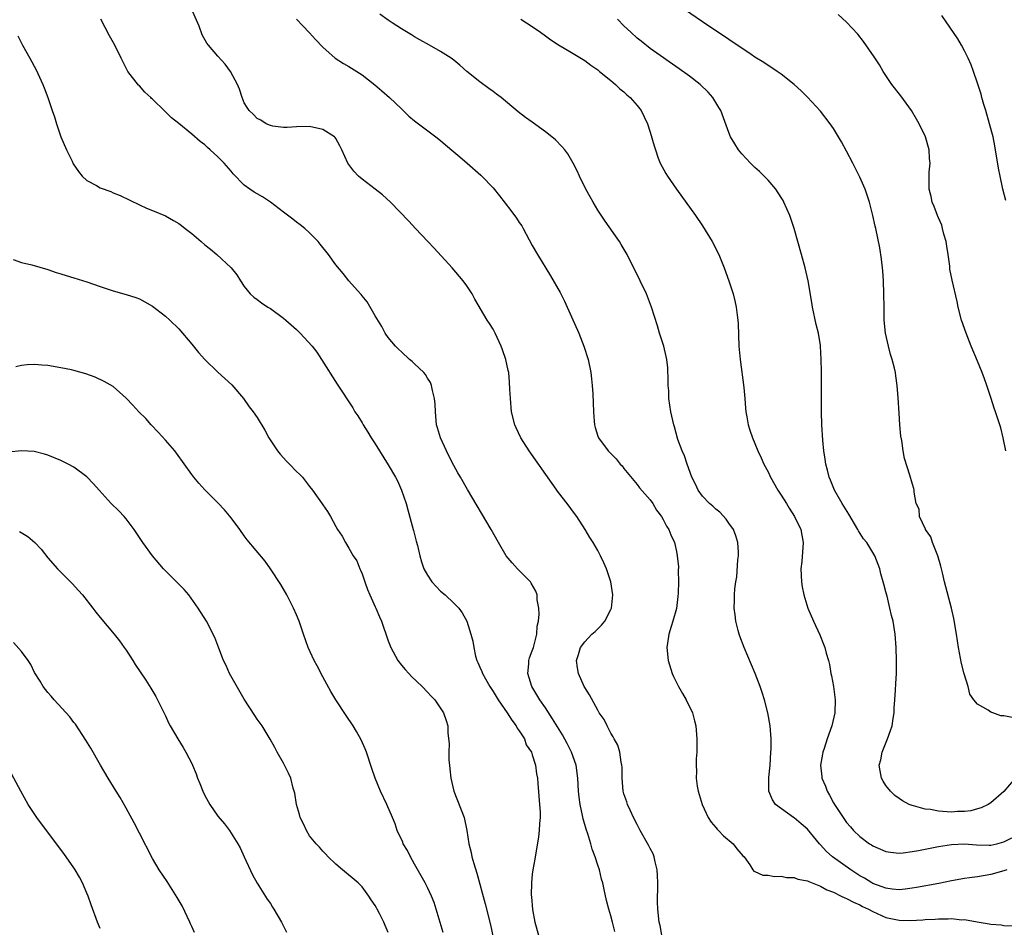
# Model space of a CAD drawing. Units: inches. Extents: x 2625000 to 2628000, y 1461000 to 1464000.
# Drawn here: x 2626987 to 2627137, y 1463752 to 1463891 of the extents above; entities that cross this region are included whole.
import ezdxf

# ---------------------------------------------------------------- set-up
doc = ezdxf.new("R2010")
doc.units = ezdxf.units.IN
doc.header["$MEASUREMENT"] = 0
doc.layers.add('LD26251461_10ft', color=80, linetype='Continuous')

msp = doc.modelspace()

# ---------------------------------------------------------------- linework, layer by layer
at = {"layer": 'LD26251461_10ft'}
for points, elevation in [([(2627084.76, 1463751), (2627084.5, 1463752.5), (2627084.37, 1463753), (2627084.18, 1463755), (2627084.14, 1463756.14), (2627084.13, 1463757), (2627084.15, 1463757.85), (2627084.15, 1463759), (2627084.12, 1463760.12), (2627084.07, 1463761), (2627083.76, 1463762.24), (2627083.62, 1463763), (2627083.44, 1463763.44), (2627083, 1463764.25), (2627082.76, 1463764.76), (2627081.48, 1463767), (2627081, 1463767.92), (2627080.46, 1463769), (2627079.97, 1463770.03), (2627079.54, 1463771), (2627079.41, 1463771.41), (2627079, 1463772.62), (2627078.89, 1463773), (2627078.71, 1463775), (2627078.71, 1463776.71), (2627078.68, 1463777), (2627078.55, 1463777.45), (2627078.35, 1463779), (2627078.05, 1463780.05), (2627077.49, 1463781), (2627077.34, 1463781.34), (2627077, 1463781.88), (2627076.42, 1463783), (2627075.95, 1463783.95), (2627075.23, 1463785), (2627075, 1463785.38), (2627073.74, 1463787.74), (2627073, 1463788.84), (2627072.92, 1463789), (2627072.03, 1463791), (2627071.88, 1463791.88), (2627071.76, 1463793), (2627072.07, 1463793.93), (2627072.36, 1463795), (2627073, 1463795.86), (2627074.08, 1463797), (2627074.58, 1463797.42), (2627075.59, 1463798.41), (2627076.06, 1463799), (2627077, 1463800.78), (2627077.1, 1463801), (2627077.32, 1463803), (2627076.98, 1463805), (2627076.31, 1463807), (2627075.92, 1463807.92), (2627075.43, 1463809), (2627075, 1463809.79), (2627074.31, 1463811), (2627073.8, 1463811.8), (2627073.09, 1463813), (2627071.78, 1463815), (2627071.46, 1463815.46), (2627070.3, 1463817), (2627069, 1463818.66), (2627068.01, 1463820.01), (2627064.51, 1463825), (2627063.24, 1463827), (2627062.53, 1463828.53), (2627062.31, 1463829), (2627061.84, 1463831), (2627061.65, 1463833), (2627061.57, 1463834.43), (2627061.54, 1463835.54), (2627061.39, 1463837), (2627061.32, 1463837.32), (2627060.95, 1463839), (2627060.46, 1463840.46), (2627060.25, 1463841), (2627059.33, 1463843), (2627059, 1463843.61), (2627058.47, 1463844.47), (2627058.1, 1463845), (2627056.2, 1463848.2), (2627055.81, 1463849), (2627055, 1463850.22), (2627054.45, 1463851), (2627052.75, 1463853), (2627050, 1463856), (2627049.04, 1463857), (2627047.16, 1463859), (2627046.13, 1463860.13), (2627043.35, 1463863), (2627042.12, 1463864.12), (2627041, 1463865), (2627039, 1463866.51), (2627038.46, 1463867), (2627037.75, 1463867.75), (2627036.85, 1463869), (2627035.89, 1463871), (2627035.63, 1463871.63), (2627035, 1463872.77), (2627034.9, 1463872.9), (2627034.78, 1463873), (2627033, 1463874.13), (2627031, 1463874.56), (2627029, 1463874.54), (2627027.56, 1463874.44), (2627027, 1463874.43), (2627025.38, 1463874.62), (2627025, 1463874.71), (2627024.34, 1463875), (2627023.53, 1463875.53), (2627023, 1463875.79), (2627022.42, 1463876.42), (2627021.75, 1463877), (2627021.48, 1463877.48), (2627021, 1463878.22), (2627020.67, 1463879), (2627020.28, 1463880.28), (2627019.98, 1463881), (2627018.93, 1463883), (2627018.12, 1463884.12), (2627017, 1463885.35), (2627015.56, 1463887), (2627015.32, 1463887.32), (2627014.6, 1463888.6), (2627014.11, 1463889.89), (2627012.76, 1463893)], 10410), ([(2627138.26, 1463784.26), (2627137, 1463784.51), (2627136.56, 1463784.56), (2627135.33, 1463785), (2627135, 1463785.12), (2627134.59, 1463785.41), (2627133, 1463786.33), (2627132.42, 1463787), (2627131.83, 1463787.83), (2627131.54, 1463789), (2627130.95, 1463790.95), (2627130.52, 1463792.52), (2627130.06, 1463795), (2627129.79, 1463797), (2627129.39, 1463799.39), (2627129, 1463801), (2627127.96, 1463805), (2627127.62, 1463806.38), (2627127.4, 1463807.4), (2627126.92, 1463809), (2627126.13, 1463811), (2627125.86, 1463811.86), (2627125.06, 1463813), (2627125.05, 1463813.05), (2627124.14, 1463815), (2627124.09, 1463816.09), (2627123.62, 1463817), (2627123.31, 1463818.69), (2627123.33, 1463819), (2627123.26, 1463819.26), (2627123, 1463820.08), (2627122.67, 1463821.33), (2627121.84, 1463823.84), (2627121.63, 1463825), (2627121.42, 1463826.58), (2627121.28, 1463827.28), (2627121.13, 1463829), (2627121, 1463830.76), (2627120.87, 1463833.13), (2627120.73, 1463835), (2627120.49, 1463836.49), (2627120.45, 1463837), (2627120.32, 1463837.68), (2627119.97, 1463839), (2627119.72, 1463839.72), (2627119.4, 1463841), (2627118.95, 1463843), (2627118.75, 1463845), (2627118.71, 1463847), (2627118.69, 1463849), (2627118.61, 1463851), (2627118.52, 1463852.52), (2627118.33, 1463854.33), (2627118.06, 1463856.06), (2627117.44, 1463859), (2627117.35, 1463859.35), (2627117.02, 1463861), (2627116.51, 1463863), (2627116.11, 1463864.11), (2627115.82, 1463865), (2627115, 1463866.86), (2627113.95, 1463869), (2627113, 1463870.82), (2627112.22, 1463872.22), (2627111, 1463874.25), (2627110.48, 1463875), (2627109, 1463876.9), (2627107.04, 1463879.04), (2627106.03, 1463880.03), (2627105, 1463881), (2627103, 1463882.57), (2627102.4, 1463883), (2627101.56, 1463883.56), (2627101, 1463883.88), (2627100.35, 1463884.34), (2627099, 1463885.19), (2627098.44, 1463885.56), (2627095, 1463887.88), (2627094.35, 1463888.35), (2627093, 1463889.22), (2627091, 1463890.57), (2627087.45, 1463893)], 10460), ([(2627137.45, 1463761), (2627137, 1463760.86), (2627135, 1463760.28), (2627133, 1463759.95), (2627131.76, 1463759.76), (2627131, 1463759.68), (2627129, 1463759.33), (2627127.06, 1463758.94), (2627123.69, 1463758.31), (2627123, 1463758.19), (2627121.94, 1463758.06), (2627121, 1463757.97), (2627119.95, 1463758.05), (2627119, 1463758.18), (2627118.42, 1463758.42), (2627117, 1463758.91), (2627116.84, 1463759), (2627115.71, 1463759.71), (2627115, 1463760.11), (2627113.63, 1463761), (2627110.85, 1463763), (2627109.86, 1463763.86), (2627109, 1463764.83), (2627108.83, 1463765), (2627107, 1463767.21), (2627106.05, 1463768.05), (2627105, 1463768.94), (2627104.9, 1463769), (2627102.16, 1463771), (2627101.69, 1463771.69), (2627101.12, 1463773), (2627101.11, 1463773.11), (2627101.13, 1463775.13), (2627101.3, 1463777), (2627101.44, 1463779), (2627101.46, 1463779.46), (2627101.47, 1463781), (2627101.3, 1463783), (2627100.95, 1463785), (2627100.45, 1463787), (2627100.11, 1463788.11), (2627099.79, 1463789), (2627099.01, 1463791), (2627097.33, 1463795), (2627096.7, 1463796.7), (2627096.59, 1463797), (2627096.42, 1463797.58), (2627096.07, 1463799), (2627095.99, 1463799.99), (2627095.83, 1463801), (2627095.85, 1463802.15), (2627095.88, 1463803), (2627095.94, 1463803.94), (2627096.09, 1463805), (2627096.24, 1463805.76), (2627096.39, 1463808.39), (2627096.48, 1463809), (2627096.46, 1463809.54), (2627096.38, 1463811), (2627096.06, 1463812.06), (2627095.7, 1463813), (2627095, 1463813.96), (2627094.59, 1463814.59), (2627093.64, 1463815.65), (2627093, 1463816.12), (2627092.56, 1463816.56), (2627092.06, 1463817), (2627091, 1463818.12), (2627090.34, 1463819), (2627089.91, 1463819.91), (2627089.36, 1463821), (2627088.64, 1463823), (2627088.25, 1463824.25), (2627087.89, 1463825), (2627087.24, 1463826.76), (2627086.7, 1463828.7), (2627086.59, 1463829), (2627086.15, 1463831), (2627085.98, 1463831.98), (2627085.87, 1463833), (2627085.83, 1463834.17), (2627085.77, 1463835), (2627085.76, 1463835.76), (2627085.69, 1463837.69), (2627085.54, 1463839), (2627085.46, 1463839.46), (2627085.06, 1463841), (2627084.42, 1463843), (2627084.1, 1463844.1), (2627083.21, 1463847), (2627082.6, 1463848.6), (2627082.42, 1463849), (2627081.46, 1463851), (2627079.46, 1463855), (2627078.57, 1463856.57), (2627078.29, 1463857), (2627076.11, 1463860.11), (2627075, 1463861.79), (2627074.3, 1463863), (2627073.85, 1463863.85), (2627073.18, 1463865), (2627072.2, 1463867), (2627071.83, 1463867.83), (2627071.24, 1463869), (2627070.41, 1463870.41), (2627069.97, 1463871), (2627069.53, 1463871.53), (2627068.52, 1463872.52), (2627067.98, 1463873), (2627067, 1463873.75), (2627065, 1463875.23), (2627063.97, 1463875.97), (2627062.83, 1463876.83), (2627060.22, 1463879), (2627059.53, 1463879.53), (2627059, 1463879.91), (2627058.38, 1463880.38), (2627057, 1463881.39), (2627055.02, 1463883), (2627053.94, 1463883.94), (2627053, 1463884.71), (2627052.59, 1463885), (2627051, 1463886.03), (2627049.3, 1463887), (2627047.81, 1463887.81), (2627047, 1463888.27), (2627046.56, 1463888.56), (2627045, 1463889.48), (2627043.58, 1463890.42), (2627043, 1463890.81), (2627041.74, 1463891.74)], 10430), ([(2627137.32, 1463825), (2627136.89, 1463827), (2627136.52, 1463828.52), (2627136.37, 1463829), (2627135.72, 1463831), (2627135.53, 1463831.53), (2627135.07, 1463833), (2627134.42, 1463835), (2627134.03, 1463836.03), (2627133.7, 1463837), (2627133, 1463838.7), (2627132.03, 1463841), (2627131.23, 1463843), (2627130.55, 1463845), (2627130.03, 1463847), (2627129.86, 1463847.86), (2627129.1, 1463851.1), (2627128.78, 1463852.78), (2627128.74, 1463853.26), (2627128.5, 1463855), (2627128.28, 1463856.28), (2627128.19, 1463857), (2627127.86, 1463858.14), (2627127.65, 1463859), (2627127.51, 1463859.51), (2627127, 1463860.62), (2627126.85, 1463861), (2627126.36, 1463862.36), (2627126.07, 1463863), (2627125.89, 1463863.89), (2627125.58, 1463865), (2627125.58, 1463867), (2627125.61, 1463867.61), (2627125.74, 1463869), (2627125.67, 1463869.67), (2627125.58, 1463871), (2627125.02, 1463873), (2627124.07, 1463875), (2627123.68, 1463875.68), (2627122.88, 1463877), (2627121.25, 1463879.25), (2627119.92, 1463881), (2627118.59, 1463883), (2627117.99, 1463883.99), (2627117.21, 1463885.21), (2627115.57, 1463887.57), (2627114.69, 1463888.69), (2627113, 1463890.54), (2627111.68, 1463891.68)], 10470), ([(2627137.29, 1463863.29), (2627136.87, 1463865), (2627136.45, 1463867), (2627136.21, 1463868.21), (2627135.63, 1463871.63), (2627135.35, 1463873), (2627134.83, 1463875), (2627134.23, 1463877), (2627133.96, 1463877.96), (2627133.65, 1463879), (2627133.53, 1463879.53), (2627133, 1463881.18), (2627132.37, 1463883), (2627132, 1463884), (2627131.56, 1463885), (2627131, 1463886.14), (2627130.54, 1463887), (2627129.97, 1463887.97), (2627127.54, 1463891.54)], 10480), ([(2627077.59, 1463751.59), (2627077.22, 1463753), (2627077, 1463753.96), (2627076.66, 1463755), (2627076.32, 1463756.32), (2627075.99, 1463758.01), (2627075.77, 1463759), (2627075.59, 1463759.59), (2627075.24, 1463761), (2627075, 1463761.7), (2627074.58, 1463763), (2627074.15, 1463764.15), (2627073.95, 1463765), (2627073.5, 1463766.5), (2627073.24, 1463767.24), (2627072.79, 1463768.79), (2627072.68, 1463769.32), (2627072.29, 1463771), (2627072.14, 1463772.13), (2627072.04, 1463773), (2627071.97, 1463775), (2627071.72, 1463777), (2627071, 1463779), (2627070.32, 1463780.32), (2627069.62, 1463781.62), (2627068.1, 1463784.1), (2627067, 1463785.77), (2627066.16, 1463787), (2627064.94, 1463789), (2627064.31, 1463791), (2627064.47, 1463792.47), (2627064.48, 1463793), (2627064.58, 1463793.42), (2627065, 1463794.49), (2627065.16, 1463795), (2627065.67, 1463797), (2627065.76, 1463798.24), (2627065.94, 1463799), (2627066.06, 1463800.06), (2627066, 1463801), (2627065.75, 1463802.25), (2627065.74, 1463803), (2627065.56, 1463803.56), (2627064.83, 1463804.83), (2627064.7, 1463805), (2627063, 1463806.75), (2627062.74, 1463807), (2627061.91, 1463807.91), (2627061.03, 1463809), (2627059.84, 1463811), (2627058.72, 1463813), (2627055.12, 1463819.12), (2627054.04, 1463821), (2627053.64, 1463821.64), (2627053, 1463822.79), (2627052.25, 1463824.25), (2627051.88, 1463825), (2627050.96, 1463827), (2627050.54, 1463828.54), (2627050.39, 1463829), (2627050.21, 1463831), (2627050.15, 1463832.15), (2627050.08, 1463833), (2627049.77, 1463834.23), (2627049.62, 1463835), (2627049.44, 1463835.44), (2627049, 1463836.15), (2627048.69, 1463836.69), (2627048.44, 1463837), (2627047, 1463838.33), (2627046.66, 1463838.66), (2627046.26, 1463839), (2627045, 1463840.13), (2627044.58, 1463840.58), (2627044.1, 1463841), (2627043, 1463842.34), (2627042.54, 1463843), (2627042.01, 1463844.01), (2627041, 1463845.67), (2627039.8, 1463847.8), (2627039, 1463848.72), (2627038.89, 1463848.89), (2627038.76, 1463849), (2627036.98, 1463851), (2627036.11, 1463852.11), (2627035, 1463853.44), (2627033.86, 1463855), (2627032.61, 1463856.61), (2627032.28, 1463857), (2627031, 1463858.35), (2627030.28, 1463859), (2627029.57, 1463859.57), (2627029, 1463859.96), (2627028.43, 1463860.43), (2627027, 1463861.47), (2627025.01, 1463863.01), (2627023.81, 1463863.81), (2627023, 1463864.27), (2627022.55, 1463864.55), (2627021.87, 1463865), (2627021, 1463865.64), (2627019.34, 1463867.34), (2627019, 1463867.73), (2627017.93, 1463869), (2627017, 1463869.93), (2627015.83, 1463871), (2627015.38, 1463871.38), (2627015, 1463871.76), (2627014.27, 1463872.27), (2627013, 1463873.4), (2627011, 1463875.02), (2627009.89, 1463875.89), (2627009, 1463876.83), (2627008.9, 1463876.9), (2627007, 1463878.76), (2627006.87, 1463878.87), (2627006.75, 1463879), (2627005.84, 1463879.84), (2627005, 1463880.77), (2627004.88, 1463880.88), (2627003.26, 1463883), (2627002.22, 1463885), (2627001.26, 1463887), (2627000.45, 1463888.45), (2626999.13, 1463891)], 10400), ([(2627029, 1463890.99), (2627029.95, 1463889.95), (2627031, 1463888.89), (2627031.88, 1463887.88), (2627033, 1463886.69), (2627034.91, 1463885), (2627036.18, 1463884.18), (2627037, 1463883.74), (2627039, 1463882.46), (2627040.93, 1463880.93), (2627042.01, 1463880.01), (2627043.17, 1463879), (2627045, 1463877.26), (2627045.3, 1463877), (2627046.16, 1463876.16), (2627047, 1463875.47), (2627050.29, 1463873), (2627051, 1463872.43), (2627051.76, 1463871.76), (2627053, 1463870.73), (2627053.92, 1463869.92), (2627055.06, 1463869), (2627057.15, 1463867.15), (2627057.29, 1463867), (2627059, 1463865.22), (2627060.01, 1463864.01), (2627061.74, 1463861.74), (2627062.57, 1463860.57), (2627063, 1463859.91), (2627063.38, 1463859.38), (2627063.6, 1463859), (2627065, 1463856.38), (2627065.78, 1463855), (2627067.78, 1463851.78), (2627069.23, 1463849.23), (2627069.91, 1463847.91), (2627071, 1463845.49), (2627072.08, 1463843), (2627072.89, 1463841), (2627073.53, 1463839), (2627073.94, 1463837), (2627074.03, 1463836.03), (2627074.16, 1463835), (2627074.25, 1463833.75), (2627074.32, 1463831), (2627074.42, 1463829.58), (2627074.48, 1463829), (2627074.61, 1463828.61), (2627075, 1463827.26), (2627075.09, 1463827), (2627076.58, 1463825), (2627077.8, 1463823.8), (2627078.44, 1463823), (2627078.71, 1463822.71), (2627079, 1463822.33), (2627080.48, 1463820.48), (2627081, 1463819.89), (2627081.38, 1463819.38), (2627083, 1463817.55), (2627083.38, 1463817), (2627083.98, 1463815.98), (2627084.73, 1463815), (2627085, 1463814.52), (2627085.49, 1463813.49), (2627085.86, 1463813), (2627086.17, 1463812.17), (2627086.7, 1463811), (2627087, 1463809.65), (2627087.12, 1463809), (2627087.32, 1463807.32), (2627087.28, 1463806.72), (2627087.34, 1463805), (2627087.29, 1463803.29), (2627087.24, 1463802.76), (2627087, 1463800.95), (2627086.47, 1463799), (2627086.18, 1463798.18), (2627085.85, 1463797), (2627085.64, 1463795.64), (2627085.56, 1463795), (2627085.75, 1463793), (2627086.34, 1463791), (2627086.54, 1463790.54), (2627087.3, 1463789), (2627087.94, 1463787.94), (2627088.47, 1463787), (2627089.45, 1463785), (2627089.78, 1463783.78), (2627089.97, 1463783), (2627090.14, 1463781), (2627090.11, 1463779), (2627090.04, 1463777.96), (2627090.01, 1463777), (2627090.05, 1463776.05), (2627090.03, 1463775), (2627090.19, 1463773.81), (2627090.32, 1463773), (2627090.93, 1463771), (2627091.87, 1463769), (2627092.29, 1463768.29), (2627093, 1463767.47), (2627093.21, 1463767.21), (2627093.43, 1463767), (2627094.18, 1463766.18), (2627095.66, 1463765), (2627096.23, 1463764.23), (2627097.17, 1463763.17), (2627097.37, 1463763), (2627098.24, 1463761.76), (2627098.69, 1463761), (2627098.81, 1463760.81), (2627099, 1463760.75), (2627100.19, 1463760.19), (2627101, 1463760.18), (2627101.98, 1463759.98), (2627103, 1463760.05), (2627103.83, 1463759.83), (2627105, 1463759.84), (2627105.57, 1463759.57), (2627107, 1463759.33), (2627107.2, 1463759.2), (2627109, 1463758.51), (2627109.95, 1463757.95), (2627111, 1463757.58), (2627112.18, 1463757), (2627112.71, 1463756.71), (2627113, 1463756.62), (2627114.04, 1463756.04), (2627115, 1463755.65), (2627115.42, 1463755.42), (2627116.33, 1463755), (2627117, 1463754.62), (2627117.65, 1463754.35), (2627119, 1463753.73), (2627121, 1463753.32), (2627122.72, 1463753.28), (2627124.62, 1463753.38), (2627125, 1463753.43), (2627126.52, 1463753.48), (2627127, 1463753.54), (2627128.49, 1463753.51), (2627129, 1463753.55), (2627130.61, 1463753.39), (2627131, 1463753.4), (2627132.94, 1463753.06), (2627134.77, 1463752.77), (2627135, 1463752.7), (2627136.6, 1463752.6), (2627137, 1463752.52), (2627138.43, 1463752.43)], 10420), ([(2627063.23, 1463891), (2627065, 1463889.85), (2627066.23, 1463889), (2627067, 1463888.42), (2627067.83, 1463887.83), (2627069, 1463887.05), (2627071, 1463885.88), (2627073, 1463884.67), (2627073.95, 1463883.95), (2627075, 1463883.23), (2627075.12, 1463883.12), (2627075.28, 1463883), (2627077, 1463881.63), (2627077.71, 1463881), (2627078.36, 1463880.36), (2627079, 1463879.87), (2627079.41, 1463879.41), (2627079.96, 1463879), (2627081, 1463877.8), (2627081.64, 1463877), (2627082.07, 1463876.07), (2627082.58, 1463875), (2627083, 1463873.7), (2627083.63, 1463871.63), (2627083.79, 1463871), (2627084.24, 1463869.76), (2627084.52, 1463869), (2627085.38, 1463867.38), (2627085.62, 1463867), (2627087, 1463865.03), (2627089.91, 1463861), (2627091, 1463859.39), (2627092.44, 1463857), (2627093.49, 1463855), (2627094.31, 1463853), (2627095.01, 1463851), (2627095.65, 1463849), (2627095.93, 1463847.93), (2627096.13, 1463847), (2627096.26, 1463845.74), (2627096.37, 1463845), (2627096.41, 1463844.41), (2627096.55, 1463841), (2627096.73, 1463839), (2627097.29, 1463834.71), (2627097.44, 1463833), (2627097.54, 1463831.54), (2627097.62, 1463831), (2627097.77, 1463830.23), (2627097.95, 1463829), (2627098.19, 1463828.19), (2627098.6, 1463827), (2627099, 1463826.17), (2627099.46, 1463825), (2627099.96, 1463823.96), (2627100.36, 1463823), (2627101, 1463821.8), (2627101.35, 1463821), (2627102.5, 1463819), (2627103, 1463818.24), (2627103.79, 1463817), (2627104.24, 1463816.24), (2627105.04, 1463815), (2627106, 1463813), (2627106.14, 1463812.14), (2627106.38, 1463811), (2627106.14, 1463808.14), (2627106.02, 1463807), (2627106.12, 1463805), (2627106.23, 1463804.23), (2627106.47, 1463803), (2627107.07, 1463801), (2627107.93, 1463799), (2627108.9, 1463796.9), (2627109.48, 1463795.48), (2627109.65, 1463795), (2627109.87, 1463794.13), (2627110.21, 1463793), (2627110.37, 1463792.37), (2627110.6, 1463791), (2627110.67, 1463790.67), (2627110.97, 1463789), (2627111.26, 1463787), (2627111.22, 1463785), (2627110.74, 1463783), (2627110.03, 1463781), (2627109.56, 1463779.56), (2627109.36, 1463779), (2627109.3, 1463778.7), (2627109, 1463777), (2627109.22, 1463775.22), (2627109.23, 1463775), (2627109.77, 1463773.77), (2627110.03, 1463773), (2627110.4, 1463772.4), (2627111, 1463771.25), (2627111.15, 1463771), (2627112.46, 1463769), (2627113, 1463768.24), (2627113.58, 1463767.59), (2627114.07, 1463767), (2627115, 1463766.11), (2627116.49, 1463765), (2627116.81, 1463764.81), (2627117, 1463764.67), (2627119, 1463763.81), (2627119.69, 1463763.69), (2627121, 1463763.57), (2627121.61, 1463763.61), (2627123, 1463763.79), (2627123.96, 1463763.96), (2627127, 1463764.57), (2627129, 1463764.89), (2627131, 1463764.98), (2627132.84, 1463764.84), (2627134.78, 1463764.79), (2627135, 1463764.79), (2627135.95, 1463765), (2627137, 1463765.26), (2627139.48, 1463766.52)], 10440), ([(2627138.74, 1463775), (2627137, 1463772.96), (2627135, 1463771.25), (2627134.63, 1463771), (2627133.52, 1463770.48), (2627133, 1463770.34), (2627131.97, 1463770.03), (2627131, 1463769.94), (2627129.93, 1463769.93), (2627129, 1463769.83), (2627127, 1463769.95), (2627125.8, 1463770.2), (2627125, 1463770.28), (2627123.2, 1463770.8), (2627123, 1463770.83), (2627122.57, 1463771), (2627121.53, 1463771.53), (2627121, 1463771.9), (2627120.38, 1463772.38), (2627119.69, 1463773), (2627119, 1463773.89), (2627118.57, 1463774.57), (2627118.33, 1463775), (2627118.11, 1463776.11), (2627117.98, 1463777), (2627118.2, 1463777.8), (2627118.43, 1463779), (2627119.25, 1463781), (2627119.72, 1463782.28), (2627119.93, 1463783), (2627120.12, 1463784.12), (2627120.26, 1463785), (2627120.27, 1463785.73), (2627120.38, 1463787), (2627120.48, 1463788.48), (2627120.51, 1463789.49), (2627120.59, 1463791), (2627120.63, 1463793), (2627120.58, 1463795), (2627120.42, 1463797), (2627120.32, 1463797.68), (2627120.08, 1463799), (2627119.85, 1463799.85), (2627119.61, 1463801), (2627119.17, 1463802.83), (2627119, 1463803.5), (2627118.67, 1463804.67), (2627118.6, 1463805), (2627118.23, 1463806.23), (2627118.05, 1463807), (2627117.29, 1463809), (2627116.07, 1463811), (2627115.59, 1463811.59), (2627114.81, 1463812.81), (2627114.73, 1463813), (2627113.35, 1463815.35), (2627112.59, 1463816.59), (2627112.31, 1463817), (2627111.33, 1463818.67), (2627111.14, 1463819), (2627110.54, 1463820.54), (2627110.32, 1463821), (2627110.08, 1463822.08), (2627109.81, 1463823), (2627109.73, 1463823.73), (2627109.5, 1463825), (2627109.34, 1463826.66), (2627109.22, 1463829), (2627109.17, 1463831), (2627109.15, 1463837.15), (2627109.13, 1463839), (2627109.02, 1463841), (2627109, 1463841.1), (2627108.68, 1463843), (2627108.35, 1463844.35), (2627107.8, 1463847), (2627107.7, 1463847.7), (2627107.13, 1463851), (2627106.67, 1463853), (2627106.13, 1463855), (2627105.01, 1463859), (2627104.31, 1463861), (2627103.42, 1463863), (2627103.28, 1463863.28), (2627103, 1463863.75), (2627102.19, 1463865), (2627101, 1463866.36), (2627100.41, 1463867), (2627099.7, 1463867.7), (2627099, 1463868.3), (2627098.3, 1463869), (2627097, 1463870.38), (2627096.48, 1463871), (2627095.92, 1463871.92), (2627095.28, 1463873), (2627095, 1463873.66), (2627093.77, 1463877), (2627093.49, 1463877.49), (2627092.59, 1463879), (2627091.83, 1463879.83), (2627090.63, 1463881), (2627089, 1463882.25), (2627087.41, 1463883.41), (2627083, 1463886.52), (2627081.62, 1463887.62), (2627081, 1463888.08), (2627080.03, 1463889), (2627079, 1463889.95), (2627078.01, 1463891)], 10450), ([(2626986.42, 1463888.42), (2626987.15, 1463887), (2626988.27, 1463885), (2626989.23, 1463883.23), (2626990.27, 1463881), (2626990.48, 1463880.48), (2626991.03, 1463879), (2626991.69, 1463877), (2626992.04, 1463876.04), (2626992.34, 1463875), (2626993.03, 1463873), (2626993.86, 1463871), (2626994.72, 1463869.28), (2626994.89, 1463868.89), (2626995.68, 1463867.68), (2626996.26, 1463867), (2626997, 1463866.33), (2626998.46, 1463865.54), (2626999, 1463865.22), (2627000.63, 1463864.63), (2627001, 1463864.46), (2627002.06, 1463864.06), (2627005, 1463862.59), (2627006.09, 1463862.09), (2627007, 1463861.74), (2627009, 1463860.91), (2627010.23, 1463860.23), (2627011, 1463859.75), (2627011.45, 1463859.45), (2627011.98, 1463859), (2627013, 1463858.22), (2627014.41, 1463857), (2627015, 1463856.51), (2627015.84, 1463855.84), (2627016.83, 1463855), (2627019.04, 1463853), (2627019.9, 1463851.9), (2627020.45, 1463851), (2627021, 1463850.15), (2627021.93, 1463849), (2627022.5, 1463848.5), (2627023, 1463848.15), (2627023.65, 1463847.65), (2627024.62, 1463847), (2627025, 1463846.77), (2627027, 1463845.31), (2627027.37, 1463845), (2627029, 1463843.54), (2627029.56, 1463843), (2627031.38, 1463841), (2627032.08, 1463840.08), (2627032.83, 1463839), (2627035.19, 1463835.19), (2627037.6, 1463831.6), (2627037.92, 1463831), (2627038.37, 1463830.37), (2627039, 1463829.31), (2627039.16, 1463829), (2627039.88, 1463827.88), (2627040.37, 1463827), (2627041, 1463826.1), (2627041.66, 1463825), (2627043, 1463822.9), (2627044.1, 1463821), (2627044.42, 1463820.42), (2627045.03, 1463819.03), (2627045.72, 1463817), (2627046.01, 1463816.01), (2627046.81, 1463813), (2627046.84, 1463812.84), (2627047.24, 1463811.24), (2627047.45, 1463810.55), (2627047.82, 1463809), (2627048.06, 1463808.06), (2627048.45, 1463807), (2627049, 1463806.02), (2627049.68, 1463805), (2627051, 1463803.6), (2627051.69, 1463803), (2627053, 1463801.77), (2627053.79, 1463801), (2627054.29, 1463800.29), (2627055.02, 1463799), (2627055.63, 1463797), (2627055.93, 1463795.93), (2627056.05, 1463795), (2627056.33, 1463793.67), (2627056.55, 1463793), (2627056.7, 1463792.7), (2627057, 1463791.96), (2627057.29, 1463791.29), (2627057.37, 1463791), (2627057.83, 1463790.17), (2627058.5, 1463789), (2627059, 1463788.27), (2627059.8, 1463787), (2627061.18, 1463785), (2627061.87, 1463783.87), (2627062.54, 1463783), (2627062.67, 1463782.67), (2627063, 1463782.24), (2627063.79, 1463781), (2627064.08, 1463780.08), (2627064.86, 1463779), (2627065, 1463778.6), (2627065.51, 1463777), (2627065.65, 1463775.65), (2627065.77, 1463775), (2627065.82, 1463774.18), (2627066.12, 1463771), (2627066.18, 1463769.82), (2627066.19, 1463769), (2627066.11, 1463768.11), (2627066.06, 1463767), (2627065.95, 1463766.05), (2627065.38, 1463762.62), (2627065.08, 1463761), (2627065, 1463760.33), (2627064.87, 1463759), (2627064.84, 1463757.16), (2627064.88, 1463756.88), (2627065.03, 1463754.97), (2627065.4, 1463753), (2627065.95, 1463751)], 10390), ([(2626985.75, 1463854.25), (2626987, 1463853.8), (2626988.56, 1463853.44), (2626991, 1463852.74), (2626992.29, 1463852.29), (2626993, 1463852.08), (2626993.81, 1463851.81), (2626995, 1463851.46), (2626997, 1463850.85), (2626999, 1463850.15), (2627000.25, 1463849.75), (2627001, 1463849.48), (2627003, 1463848.93), (2627004.45, 1463848.45), (2627005, 1463848.24), (2627005.81, 1463847.81), (2627007, 1463847.14), (2627009, 1463845.58), (2627009.63, 1463845), (2627011, 1463843.69), (2627013, 1463841.33), (2627014.03, 1463840.03), (2627014.99, 1463839), (2627017, 1463837.06), (2627019.12, 1463835.12), (2627020.92, 1463833), (2627021.77, 1463831.77), (2627022.38, 1463831), (2627023, 1463830.1), (2627024.16, 1463828.16), (2627024.79, 1463827), (2627026.1, 1463825), (2627026.5, 1463824.5), (2627027.46, 1463823.46), (2627027.93, 1463823), (2627029, 1463821.89), (2627029.46, 1463821.46), (2627029.92, 1463821), (2627030.39, 1463820.39), (2627031, 1463819.55), (2627031.44, 1463819), (2627032.91, 1463816.91), (2627033, 1463816.76), (2627033.74, 1463815.74), (2627034.16, 1463815), (2627035, 1463813.44), (2627035.27, 1463813), (2627035.97, 1463811.97), (2627036.45, 1463811), (2627037, 1463810.15), (2627037.64, 1463809), (2627038.2, 1463808.2), (2627038.66, 1463807), (2627038.78, 1463806.78), (2627039, 1463806.24), (2627039.42, 1463805), (2627039.84, 1463803.84), (2627040.2, 1463803), (2627041, 1463801.21), (2627041.11, 1463801), (2627041.66, 1463799.66), (2627041.99, 1463799), (2627043, 1463796.01), (2627043.38, 1463795), (2627044.48, 1463793), (2627045, 1463792.3), (2627045.59, 1463791.59), (2627046.15, 1463791), (2627046.57, 1463790.57), (2627048.2, 1463789), (2627049, 1463788.16), (2627049.55, 1463787.55), (2627050.1, 1463787), (2627051.45, 1463785), (2627051.83, 1463783.83), (2627052.08, 1463783), (2627052.1, 1463781.9), (2627052.29, 1463780.29), (2627052.24, 1463779), (2627052.25, 1463777.75), (2627052.33, 1463777), (2627052.43, 1463776.43), (2627052.54, 1463775), (2627053.01, 1463773), (2627054.58, 1463769), (2627055, 1463767), (2627055.3, 1463765), (2627055.67, 1463763.67), (2627055.77, 1463763), (2627056.05, 1463761.95), (2627056.51, 1463760.51), (2627057.81, 1463755.81), (2627058.6, 1463752.6), (2627059.4, 1463749)], 10380), ([(2627051.41, 1463751.41), (2627050.31, 1463755), (2627049.99, 1463755.99), (2627049.6, 1463757), (2627049, 1463758.29), (2627048.64, 1463759), (2627047, 1463761.89), (2627046.39, 1463763), (2627045.95, 1463763.95), (2627045.3, 1463765), (2627045.23, 1463765.23), (2627044.38, 1463767), (2627044.05, 1463768.05), (2627043.67, 1463769), (2627042.81, 1463771), (2627041.84, 1463773), (2627041, 1463775), (2627040.5, 1463776.5), (2627039.68, 1463779), (2627039.49, 1463779.49), (2627038.87, 1463780.87), (2627038.16, 1463782.16), (2627037.65, 1463783), (2627036.6, 1463784.6), (2627035, 1463787), (2627034.25, 1463788.25), (2627033, 1463790.47), (2627032.15, 1463792.15), (2627031.69, 1463793), (2627030.76, 1463795), (2627030.04, 1463797), (2627029.8, 1463797.8), (2627029.39, 1463799), (2627029, 1463799.98), (2627028.55, 1463801), (2627027.51, 1463803), (2627026.58, 1463804.58), (2627025, 1463807), (2627024.19, 1463808.19), (2627021.44, 1463811.44), (2627021, 1463812.04), (2627020.33, 1463813), (2627019, 1463814.81), (2627018, 1463816), (2627017, 1463817.07), (2627015, 1463819.07), (2627014.08, 1463820.08), (2627013.3, 1463821), (2627013, 1463821.4), (2627010.66, 1463824.66), (2627010.39, 1463825), (2627009, 1463826.64), (2627007.89, 1463827.89), (2627006.81, 1463829), (2627005.96, 1463829.96), (2627004.93, 1463831), (2627004.02, 1463832.02), (2627003, 1463833.07), (2627001, 1463834.84), (2626999.64, 1463835.64), (2626998.26, 1463836.26), (2626996.8, 1463836.8), (2626995, 1463837.31), (2626994.62, 1463837.38), (2626993, 1463837.73), (2626991, 1463838.05), (2626990.1, 1463838.1), (2626989, 1463838.2), (2626987.85, 1463838.15), (2626987, 1463838.06), (2626986.15, 1463837.85)], 10370), ([(2627043, 1463751.45), (2627042.51, 1463752.51), (2627042.32, 1463753), (2627041.65, 1463754.35), (2627041.3, 1463755), (2627041.19, 1463755.19), (2627041, 1463755.58), (2627040.41, 1463756.41), (2627040.04, 1463757), (2627039, 1463758.39), (2627038.72, 1463758.72), (2627038.43, 1463759), (2627036, 1463761), (2627035, 1463761.85), (2627033.83, 1463763), (2627033.44, 1463763.44), (2627033, 1463763.87), (2627032.49, 1463764.49), (2627032.01, 1463765), (2627031, 1463766.22), (2627030.51, 1463767), (2627030.05, 1463768.05), (2627029.57, 1463769), (2627029.46, 1463769.46), (2627029, 1463771), (2627028.72, 1463772.72), (2627028.65, 1463773), (2627028.5, 1463773.5), (2627028.11, 1463775), (2627027.79, 1463775.79), (2627027, 1463777.32), (2627026.06, 1463779), (2627025.7, 1463779.7), (2627024.97, 1463780.97), (2627023.73, 1463783), (2627023.44, 1463783.44), (2627023, 1463784.03), (2627022.61, 1463784.61), (2627021, 1463787.1), (2627018.75, 1463791), (2627018.23, 1463792.23), (2627017.84, 1463793), (2627017.11, 1463794.89), (2627016.5, 1463796.5), (2627015.25, 1463799), (2627014, 1463801), (2627012.57, 1463803), (2627011.82, 1463803.82), (2627011, 1463804.66), (2627010.69, 1463805), (2627009, 1463806.67), (2627008.68, 1463807), (2627007, 1463809), (2627005.53, 1463811), (2627004.2, 1463813), (2627003, 1463814.62), (2627002.67, 1463815), (2627001.87, 1463815.87), (2627000.7, 1463817), (2626998.84, 1463819), (2626997.99, 1463819.99), (2626997, 1463821.03), (2626995, 1463822.52), (2626994.11, 1463823), (2626993, 1463823.54), (2626991, 1463824.38), (2626990.53, 1463824.53), (2626988.93, 1463824.93), (2626987, 1463825), (2626985, 1463824.82)], 10360), ([(2626986.71, 1463812.71), (2626987.95, 1463811.95), (2626989.02, 1463811.02), (2626989.98, 1463809.98), (2626991, 1463808.69), (2626992.48, 1463807), (2626994.73, 1463804.73), (2626995.7, 1463803.7), (2626996.29, 1463803), (2626997.9, 1463801), (2626998.35, 1463800.35), (2626999, 1463799.55), (2627001.16, 1463797), (2627001.97, 1463795.97), (2627002.7, 1463795), (2627003, 1463794.56), (2627003.99, 1463793), (2627004.37, 1463792.37), (2627005.96, 1463789.96), (2627006.77, 1463788.77), (2627007.51, 1463787.51), (2627007.79, 1463787), (2627009, 1463784.51), (2627009.47, 1463783.47), (2627009.72, 1463783), (2627010.86, 1463781), (2627011.68, 1463779.68), (2627012.09, 1463779), (2627013, 1463777.25), (2627013.12, 1463777), (2627013.66, 1463775.66), (2627013.89, 1463775), (2627014.22, 1463774.22), (2627014.67, 1463773), (2627015, 1463772.34), (2627015.74, 1463771), (2627017, 1463769.18), (2627018.01, 1463768.01), (2627018.78, 1463767), (2627020.04, 1463765), (2627020.37, 1463764.37), (2627021, 1463762.99), (2627022.26, 1463760.26), (2627022.99, 1463758.99), (2627024.52, 1463756.52), (2627025, 1463755.84), (2627025.32, 1463755.32), (2627025.53, 1463755), (2627026.7, 1463753), (2627027.47, 1463751.47)], 10350), ([(2627013.41, 1463751.41), (2627013, 1463752.33), (2627012.78, 1463752.78), (2627012.69, 1463753), (2627011.51, 1463755.51), (2627010.79, 1463756.79), (2627009.23, 1463759.23), (2627008.04, 1463761), (2627007, 1463762.73), (2627005, 1463766.6), (2627004.21, 1463768.21), (2627003, 1463770.42), (2627002.05, 1463772.05), (2627001.44, 1463773), (2627000.21, 1463775), (2626999.04, 1463777), (2626997.57, 1463779.57), (2626996.82, 1463780.82), (2626995.24, 1463783.24), (2626995, 1463783.51), (2626994.37, 1463784.37), (2626991.99, 1463787), (2626991.55, 1463787.55), (2626991, 1463788.09), (2626990.31, 1463789), (2626989.83, 1463789.83), (2626989, 1463791.18), (2626988.4, 1463792.4), (2626988, 1463793), (2626987, 1463794.34), (2626985.76, 1463795.76)], 10340), ([(2626999, 1463752.06), (2626998.6, 1463753), (2626997.64, 1463755.64), (2626997.18, 1463757), (2626997, 1463757.43), (2626996.32, 1463759), (2626995.87, 1463759.87), (2626995.21, 1463761), (2626995, 1463761.33), (2626993.48, 1463763.48), (2626990.82, 1463767), (2626989.35, 1463769), (2626988.04, 1463771), (2626986.88, 1463773), (2626984.77, 1463777)], 10330)]:
    msp.add_lwpolyline(points, dxfattribs=dict(at, elevation=elevation))

doc.saveas('drawing.dxf')
